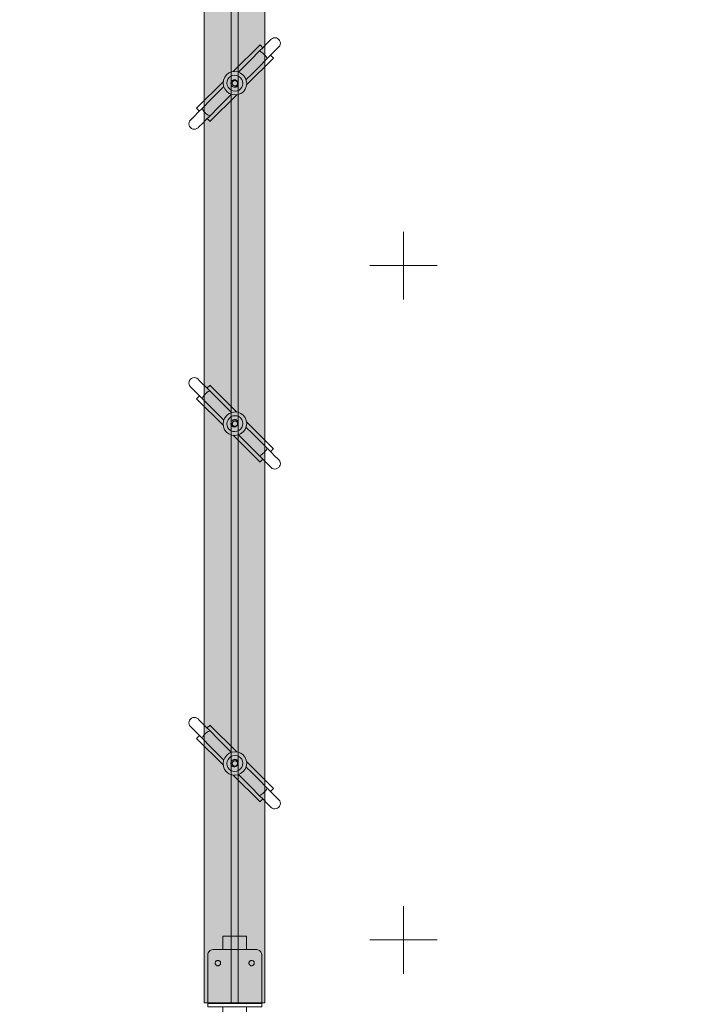
# Model space of a CAD drawing. Units: millimetres. Extents: x -17070 to 26598, y -25138 to -763.
# Drawn here: x 3588 to 4606, y -7370 to -5910 of the extents above; entities that cross this region are included whole.
import ezdxf

# ---------------------------------------------------------------- set-up
doc = ezdxf.new("R2010")
doc.units = ezdxf.units.MM
doc.header["$MEASUREMENT"] = 0
for name, color, linetype, lineweight, true_color in [('0_Pen_No__2', 7, 'Continuous', 5, 0x747474), ('0_Pen_No__4', 7, 'Continuous', 5, 0x783c00), ('0_Pen_No__66', 7, 'Continuous', 5, 0xd2d269)]:
    doc.layers.add(name, color=color, linetype=linetype, lineweight=lineweight, true_color=true_color)
doc.layers.add('A-DIMS', color=7, linetype='Continuous')
for name, color, linetype, lineweight in [('A-DIMS_Pen_No__1', 7, 'Continuous', 5), ('A-DIMS_Pen_No__131', 8, 'Continuous', 5), ('A-DIMS_Pen_No__141', 7, 'Continuous', 5), ('A-NPLT_Pen_No__1', 7, 'Continuous', 5)]:
    doc.layers.add(name, color=color, linetype=linetype, lineweight=lineweight)
doc.styles.add('GENERATED_STYLE_1', font='tahoma.ttf')
doc.dimstyles.new('GENERATED_STYLE__2', dxfattribs={"dimtxt": 200, "dimasz": 95, "dimexe": 0.18, "dimexo": 10000, "dimgap": 0.09, "dimtad": 1, "dimtih": 1, "dimtoh": 1, "dimdec": 0, "dimzin": 0, "dimdsep": 46, "dimtxsty": 'GENERATED_STYLE_1', "dimblk": 'ARROWHEAD_6', "dimblk1": 'ARROWHEAD_6', "dimblk2": 'ARROWHEAD_6', "dimcen": 0.09, "dimclrd": 8, "dimclre": 8, "dimclrt": 7, "dimadec": 0, "dimazin": 0, "dimtfac": 1, "dimtdec": 4, "dimtmove": 0, "dimatfit": 3, "dimfxl": 0, "dimtolj": 1, "dimtzin": 0, "dimarcsym": 0})

# ---------------------------------------------------------------- blocks, each defined once
blk = doc.blocks.new('brusu_kronsteinbs')
at = {"layer": '0_Pen_No__2', "linetype": 'Continuous'}
for p, q in [((20, 72.7), (20.2, 74.1)), ((20.2, 74.1), (20.7, 75.4)), ((20.7, 75.4), (21.4, 76.6)), ((21.4, 76.6), (22.3, 77.7)), ((22.3, 77.7), (23.4, 78.6)), ((23.4, 78.6), (24.6, 79.3)), ((24.6, 79.3), (25.9, 79.8)), ((25.9, 79.8), (27.3, 80)), ((27.3, 80), (28, 80)), ((28, 80), (100, 80)), ((100, 80), (100.4, 80)), ((100, 0), (100, 80)), ((100.4, 80), (101.3, 80)), ((101.3, 80), (102.1, 80)), ((102.1, 80), (102.9, 80)), ((102.9, 80), (103.5, 80)), ((103.5, 80), (104.1, 80)), ((104.1, 80), (104.5, 80)), ((104.5, 80), (104.8, 80)), ((104.8, 80), (105, 80)), ((105, 0), (105, 80)), ((20, 72), (20, 72.7)), ((20, 8.5), (20, 72)), ((36.1, 66), (36, 65.3)), ((36, 65.3), (36, 64.9)), ((36, 64.9), (36, 64.6)), ((36, 64.6), (36.1, 63.9)), ((36.4, 66.6), (36.1, 66)), ((36.1, 63.9), (36.4, 63.2)), ((36.7, 67.2), (36.4, 66.6)), ((36.4, 63.2), (36.7, 62.6)), ((37.2, 67.8), (36.7, 67.2)), ((36.7, 62.6), (37.2, 62.1)), ((37.7, 68.2), (37.2, 67.8)), ((37.2, 62.1), (37.7, 61.6)), ((38.3, 68.6), (37.7, 68.2)), ((37.7, 61.6), (38.3, 61.3)), ((39, 68.8), (38.3, 68.6)), ((38.3, 61.3), (39, 61.1)), ((39.7, 68.9), (39, 68.8)), ((39, 61.1), (39.7, 60.9)), ((40.4, 68.9), (39.7, 68.9)), ((39.7, 60.9), (40.4, 60.9)), ((41, 68.8), (40.4, 68.9)), ((40.4, 60.9), (41, 61.1)), ((41.7, 68.6), (41, 68.8)), ((41, 61.1), (41.7, 61.3)), ((42.3, 68.2), (41.7, 68.6)), ((41.7, 61.3), (42.3, 61.6)), ((42.8, 67.8), (42.3, 68.2)), ((42.3, 61.6), (42.8, 62.1)), ((43.3, 67.2), (42.8, 67.8)), ((42.8, 62.1), (43.3, 62.6)), ((43.6, 66.6), (43.3, 67.2)), ((43.3, 62.6), (43.6, 63.2)), ((43.9, 66), (43.6, 66.6)), ((43.6, 63.2), (43.9, 63.9)), ((44, 65.3), (43.9, 66)), ((43.9, 63.9), (44, 64.6)), ((44, 64.9), (44, 65.3)), ((44, 64.6), (44, 64.9)), ((36.1, 16), (36, 15.3)), ((36, 15.3), (36, 14.9)), ((36, 14.9), (36, 14.6)), ((36.4, 16.6), (36.1, 16)), ((36.7, 17.2), (36.4, 16.6)), ((37.2, 17.8), (36.7, 17.2)), ((37.7, 18.2), (37.2, 17.8)), ((38.3, 18.6), (37.7, 18.2)), ((39, 18.8), (38.3, 18.6)), ((39.7, 18.9), (39, 18.8)), ((40.4, 18.9), (39.7, 18.9)), ((41, 18.8), (40.4, 18.9)), ((41.7, 18.6), (41, 18.8)), ((42.3, 18.2), (41.7, 18.6)), ((42.8, 17.8), (42.3, 18.2)), ((43.3, 17.2), (42.8, 17.8)), ((43.6, 16.6), (43.3, 17.2)), ((43.9, 16), (43.6, 16.6)), ((44, 15.3), (43.9, 16)), ((44, 14.9), (44, 15.3)), ((44, 14.6), (44, 14.9)), ((20, 8), (20, 8.5)), ((20, 7.3), (20, 8)), ((20.2, 5.9), (20, 7.3)), ((20.7, 4.6), (20.2, 5.9)), ((21.4, 3.4), (20.7, 4.6)), ((22.3, 2.3), (21.4, 3.4)), ((23.4, 1.4), (22.3, 2.3)), ((24.6, 0.7), (23.4, 1.4)), ((25.9, 0.2), (24.6, 0.7)), ((27.3, 0), (25.9, 0.2)), ((28, 0), (27.3, 0)), ((100, 0), (28, 0)), ((36, 14.6), (36.1, 13.9)), ((36.1, 13.9), (36.4, 13.2)), ((36.4, 13.2), (36.7, 12.6)), ((36.7, 12.6), (37.2, 12.1)), ((37.2, 12.1), (37.7, 11.7)), ((37.7, 11.7), (38.3, 11.3)), ((38.3, 11.3), (39, 11.1)), ((39, 11.1), (39.7, 10.9)), ((39.7, 10.9), (40.4, 10.9)), ((40.4, 10.9), (41, 11.1)), ((41, 11.1), (41.7, 11.3)), ((41.7, 11.3), (42.3, 11.7)), ((42.3, 11.7), (42.8, 12.1)), ((42.8, 12.1), (43.3, 12.6)), ((43.3, 12.6), (43.6, 13.2)), ((43.6, 13.2), (43.9, 13.9)), ((43.9, 13.9), (44, 14.6)), ((100, 0), (100.4, 0)), ((100.4, 0), (101.3, 0)), ((101.3, 0), (102.1, 0)), ((102.1, 0), (102.9, 0)), ((102.9, 0), (103.5, 0)), ((103.5, 0), (104.1, 0)), ((104.1, 0), (104.5, 0)), ((104.5, 0), (104.8, 0)), ((104.8, 0), (105, 0))]:
    blk.add_line(p, q, dxfattribs=at)
at = {"layer": '0_Pen_No__4', "linetype": 'Continuous'}
for p, q in [((0, 57.5), (20, 57.5)), ((0, 57.5), (0, 56.9)), ((0, 56.9), (0, 55.2)), ((0, 55.2), (0, 52.4)), ((0, 52.4), (0, 48.8)), ((0, 48.8), (0, 44.5)), ((0, 44.5), (0, 40)), ((105, 57.5), (125, 57.5)), ((125, 57.5), (125, 56.9)), ((125, 56.9), (125, 55.2)), ((125, 55.2), (125, 52.4)), ((125, 52.4), (125, 48.8)), ((125, 48.8), (125, 44.5)), ((125, 44.5), (125, 40)), ((0, 40), (0, 35.5)), ((0, 35.5), (0, 31.3)), ((0, 31.3), (0, 27.6)), ((125, 40), (125, 35.5)), ((125, 35.5), (125, 31.3)), ((125, 31.3), (125, 27.6)), ((0, 27.6), (0, 24.8)), ((0, 24.8), (0, 23.1)), ((0, 23.1), (0, 22.5)), ((0, 22.5), (20, 22.5)), ((105, 22.5), (125, 22.5)), ((125, 27.6), (125, 24.8)), ((125, 24.8), (125, 23.1)), ((125, 23.1), (125, 22.5))]:
    blk.add_line(p, q, dxfattribs=at)
blk = doc.blocks.new('brusa_H_3')
at = {"layer": '0_Pen_No__66', "linetype": 'Continuous'}
blk.add_hatch(color=256, dxfattribs=at).paths.add_polyline_path([(0, -45), (1719.1, -45), (1719.1, 45), (0, 45)])
for p, q in [((0, 45), (0, 44.9)), ((0, 45), (1719.1, 45)), ((0, 44.9), (0, 44.6)), ((0, 44.6), (0, 44.2)), ((0, 44.2), (0, 43.6)), ((0, 43.6), (0, 42.9)), ((0, 42.9), (0, 42)), ((0, 42), (0, 41.1)), ((0, 41.1), (0, 40)), ((0, 40), (0, 39)), ((0, 39), (0, 7)), ((0, 7), (0, 6.7)), ((0, 6.7), (0, 6.3)), ((0, 6.3), (0, 6)), ((0, 6), (0, 5.7)), ((0, 5.7), (0, 5.5)), ((0, 5.5), (0, 5.3)), ((0, 5.3), (0, 5.1)), ((0, 5.1), (0, 5)), ((0, 5), (0, 5)), ((0, 5), (0, 5)), ((0, 5), (0, 4.8)), ((0, 5), (1719.1, 5)), ((0, 4.8), (0, 4.6)), ((0, 4.6), (0, 4.3)), ((0, 4.3), (0, 3.9)), ((0, 3.9), (0, 3.5)), ((0, 3.5), (0, 3)), ((0, 3), (0, 2.5)), ((0, 2.5), (0, 2)), ((0, 2), (0, -2)), ((0, -2), (0, -2.5)), ((0, -2.5), (0, -3)), ((0, -3), (0, -3.5)), ((0, -3.5), (0, -3.9)), ((0, -3.9), (0, -4.3)), ((0, -4.3), (0, -4.6)), ((0, -4.6), (0, -4.8)), ((0, -4.8), (0, -4.9)), ((0, -4.9), (0, -5)), ((0, -5), (0, -5)), ((0, -5), (0, -5.1)), ((0, -5), (1719.1, -5)), ((0, -5.1), (0, -5.3)), ((0, -5.3), (0, -5.5)), ((0, -5.5), (0, -5.7)), ((0, -5.7), (0, -6)), ((0, -6), (0, -6.3)), ((0, -6.3), (0, -6.6)), ((0, -6.6), (0, -7)), ((0, -7), (0, -39)), ((0, -39), (0, -40)), ((0, -40), (0, -41.1)), ((0, -41.1), (0, -42)), ((0, -42), (0, -42.9)), ((0, -42.9), (0, -43.6)), ((0, -43.6), (0, -44.2)), ((0, -44.2), (0, -44.6)), ((0, -44.6), (0, -44.9)), ((0, -44.9), (0, -45)), ((0, -45), (1719.1, -45))]:
    blk.add_line(p, q, dxfattribs=at)
blk = doc.blocks.new('rikni')
at = {"layer": '0_Pen_No__4', "linetype": 'Continuous'}
for p, q in [((26, 31.2), (26, 31.7)), ((84.1, 31.7), (26, 31.7)), ((26, 29.8), (26, 31.2)), ((26, 27.6), (26, 29.8)), ((82.1, 30.2), (79.3, 26.6)), ((85.8, 33), (82.1, 30.2)), ((90.1, 34.8), (85.8, 33)), ((88.7, 28.1), (91.6, 29.3)), ((94.7, 35.4), (90.1, 34.8)), ((91.6, 29.3), (94.7, 29.7)), ((99.2, 34.8), (94.7, 35.4)), ((94.7, 29.7), (97.8, 29.3)), ((97.8, 29.3), (100.7, 28.1)), ((103.5, 33), (99.2, 34.8)), ((107.2, 30.2), (103.5, 33)), ((163, 31.7), (105.2, 31.7)), ((110, 26.6), (107.2, 30.2)), ((163, 31.2), (163, 31.7)), ((163, 29.8), (163, 31.2)), ((163, 27.6), (163, 29.8)), ((0, 17.7), (0.3, 19.8)), ((0.3, 15.6), (0, 17.7)), ((0.3, 19.8), (1.1, 21.7)), ((1.1, 13.7), (0.3, 15.6)), ((1.1, 21.7), (2.3, 23.4)), ((2.3, 23.4), (4, 24.6)), ((4, 24.6), (5.9, 25.4)), ((5.9, 25.4), (7.9, 25.7)), ((10.8, 25.7), (7.9, 25.7)), ((16.5, 25.7), (10.8, 25.7)), ((24.7, 25.7), (16.5, 25.7)), ((33.9, 25.7), (24.7, 25.7)), ((26, 25.7), (26, 27.6)), ((32, 19.8), (31.9, 17.7)), ((31.9, 17.7), (32, 15.6)), ((32.2, 21.7), (32, 19.8)), ((32, 15.6), (32.2, 13.7)), ((32.5, 23.4), (32.2, 21.7)), ((32.9, 24.6), (32.5, 23.4)), ((33.4, 25.4), (32.9, 24.6)), ((33.9, 25.7), (33.4, 25.4)), ((33.9, 25.7), (51.5, 25.7)), ((51.5, 25.7), (66.7, 25.7)), ((66.7, 25.7), (78.3, 25.7)), ((77.6, 22.3), (77, 17.7)), ((77, 17.7), (77.6, 13.1)), ((79.3, 26.6), (77.6, 22.3)), ((78.3, 25.7), (79, 25.7)), ((82.7, 17.7), (83.1, 20.8)), ((83.1, 14.6), (82.7, 17.7)), ((83.1, 20.8), (84.3, 23.7)), ((84.3, 23.7), (86.2, 26.2)), ((86.2, 26.2), (88.7, 28.1)), ((90.1, 18.7), (90, 17.7)), ((90, 17.7), (90.1, 16.7)), ((90.3, 19.7), (90.1, 18.7)), ((90.1, 16.7), (90.3, 15.7)), ((90.7, 20.6), (90.3, 19.7)), ((90.3, 15.7), (90.7, 14.8)), ((91.3, 21.4), (90.7, 20.6)), ((90.9, 19.2), (90.7, 18.4)), ((90.7, 17.7), (90.8, 18.7)), ((90.7, 18.4), (90.7, 17.7)), ((90.8, 16.7), (90.7, 17.7)), ((90.7, 17.7), (90.7, 17)), ((90.7, 17), (90.9, 16.2)), ((90.7, 14.8), (91.3, 14)), ((90.8, 18.7), (91.2, 19.7)), ((91.2, 15.7), (90.8, 16.7)), ((91.2, 19.9), (90.9, 19.2)), ((90.9, 16.2), (91.2, 15.5)), ((91.2, 19.7), (91.8, 20.5)), ((91.6, 20.5), (91.2, 19.9)), ((91.8, 14.9), (91.2, 15.7)), ((91.2, 15.5), (91.6, 14.9)), ((91.9, 22.1), (91.3, 21.4)), ((92.1, 21), (91.6, 20.5)), ((91.6, 14.9), (92.1, 14.4)), ((91.8, 20.5), (92.7, 21.2)), ((92.7, 14.2), (91.8, 14.9)), ((92.7, 22.7), (91.9, 22.1)), ((92.7, 21.4), (92.1, 21)), ((93.6, 23.1), (92.7, 22.7)), ((93.3, 21.7), (92.7, 21.4)), ((92.7, 21.2), (93.6, 21.6)), ((94, 21.9), (93.3, 21.7)), ((94.5, 23.4), (93.6, 23.1)), ((93.6, 21.6), (94.7, 21.7)), ((94.7, 22), (94, 21.9)), ((95.4, 23.5), (94.5, 23.4)), ((95.4, 21.9), (94.7, 22)), ((94.7, 21.7), (95.7, 21.6)), ((96.3, 23.4), (95.4, 23.5)), ((96, 21.7), (95.4, 21.9)), ((95.7, 21.6), (96.7, 21.2)), ((96.7, 21.4), (96, 21.7)), ((97.2, 23.1), (96.3, 23.4)), ((97.2, 21), (96.7, 21.4)), ((96.7, 21.2), (97.5, 20.5)), ((97.5, 14.9), (96.7, 14.2)), ((98.1, 22.7), (97.2, 23.1)), ((97.7, 20.5), (97.2, 21)), ((97.2, 14.4), (97.7, 14.9)), ((97.5, 20.5), (98.1, 19.7)), ((98.1, 15.7), (97.5, 14.9)), ((98.1, 19.9), (97.7, 20.5)), ((97.7, 14.9), (98.1, 15.5)), ((98.9, 22.1), (98.1, 22.7)), ((98.4, 19.2), (98.1, 19.9)), ((98.1, 19.7), (98.5, 18.7)), ((98.5, 16.7), (98.1, 15.7)), ((98.1, 15.5), (98.4, 16.2)), ((98.6, 18.4), (98.4, 19.2)), ((98.4, 16.2), (98.6, 17)), ((98.5, 18.7), (98.7, 17.7)), ((98.7, 17.7), (98.5, 16.7)), ((98.7, 17.7), (98.6, 18.4)), ((98.6, 17), (98.7, 17.7)), ((99.5, 21.4), (98.9, 22.1)), ((100.1, 20.6), (99.5, 21.4)), ((99.5, 14), (100.1, 14.8)), ((100.5, 19.7), (100.1, 20.6)), ((100.1, 14.8), (100.5, 15.7)), ((100.7, 18.7), (100.5, 19.7)), ((100.5, 15.7), (100.7, 16.7)), ((100.7, 28.1), (103.1, 26.2)), ((100.8, 17.7), (100.7, 18.7)), ((100.7, 16.7), (100.8, 17.7)), ((103.1, 26.2), (105.1, 23.7)), ((105.1, 23.7), (106.3, 20.8)), ((106.3, 20.8), (106.7, 17.7)), ((106.7, 17.7), (106.3, 14.6)), ((111.8, 22.3), (110, 26.6)), ((112.3, 25.7), (110.3, 25.7)), ((112.4, 17.7), (111.8, 22.3)), ((111.8, 13.1), (112.4, 17.7)), ((123.9, 25.7), (112.3, 25.7)), ((139, 25.7), (123.9, 25.7)), ((156.6, 25.7), (139, 25.7)), ((156.6, 25.7), (157.1, 25.4)), ((156.6, 25.7), (165.8, 25.7)), ((157.1, 25.4), (157.6, 24.6)), ((157.6, 24.6), (158, 23.4)), ((158, 23.4), (158.4, 21.7)), ((158.4, 21.7), (158.6, 19.8)), ((158.6, 15.6), (158.4, 13.7)), ((158.6, 19.8), (158.6, 17.7)), ((158.6, 17.7), (158.6, 15.6)), ((163, 25.7), (163, 27.6)), ((165.8, 25.7), (174, 25.7)), ((174, 25.7), (179.8, 25.7)), ((179.8, 25.7), (182.6, 25.7)), ((184.7, 25.4), (182.6, 25.7)), ((186.6, 24.6), (184.7, 25.4)), ((188.2, 23.4), (186.6, 24.6)), ((189.5, 21.7), (188.2, 23.4)), ((190.3, 19.8), (189.5, 21.7)), ((189.5, 13.7), (190.3, 15.6)), ((190.6, 17.7), (190.3, 19.8)), ((190.3, 15.6), (190.6, 17.7)), ((2.3, 12), (1.1, 13.7)), ((4, 10.8), (2.3, 12)), ((5.9, 10), (4, 10.8)), ((7.9, 9.7), (5.9, 10)), ((10.8, 9.7), (7.9, 9.7)), ((16.5, 9.7), (10.8, 9.7)), ((24.7, 9.7), (16.5, 9.7)), ((33.9, 9.7), (24.7, 9.7)), ((26, 7.8), (26, 9.7)), ((26, 5.6), (26, 7.8)), ((26, 4.2), (26, 5.6)), ((26, 3.7), (26, 4.2)), ((84.1, 3.7), (26, 3.7)), ((32.2, 13.7), (32.5, 12)), ((32.5, 12), (32.9, 10.8)), ((32.9, 10.8), (33.4, 10)), ((33.4, 10), (33.9, 9.7)), ((33.9, 9.7), (51.5, 9.7)), ((51.5, 9.7), (66.7, 9.7)), ((66.7, 9.7), (78.3, 9.7)), ((77.6, 13.1), (79.3, 8.9)), ((78.3, 9.7), (79, 9.7)), ((79.3, 8.9), (82.1, 5.2)), ((82.1, 5.2), (85.8, 2.4)), ((84.3, 11.7), (83.1, 14.6)), ((86.2, 9.2), (84.3, 11.7)), ((85.8, 2.4), (90.1, 0.6)), ((88.7, 7.3), (86.2, 9.2)), ((91.6, 6.1), (88.7, 7.3)), ((90.1, 0.6), (94.7, 0)), ((91.3, 14), (91.9, 13.3)), ((94.7, 5.7), (91.6, 6.1)), ((91.9, 13.3), (92.7, 12.7)), ((92.1, 14.4), (92.7, 14)), ((93.6, 13.8), (92.7, 14.2)), ((92.7, 14), (93.3, 13.7)), ((92.7, 12.7), (93.6, 12.3)), ((93.3, 13.7), (94, 13.5)), ((94.7, 13.7), (93.6, 13.8)), ((93.6, 12.3), (94.5, 12)), ((94, 13.5), (94.7, 13.4)), ((94.5, 12), (95.4, 11.9)), ((95.7, 13.8), (94.7, 13.7)), ((94.7, 13.4), (95.4, 13.5)), ((97.8, 6.1), (94.7, 5.7)), ((94.7, 0), (99.2, 0.6)), ((95.4, 13.5), (96, 13.7)), ((95.4, 11.9), (96.3, 12)), ((96.7, 14.2), (95.7, 13.8)), ((96, 13.7), (96.7, 14)), ((96.3, 12), (97.2, 12.3)), ((96.7, 14), (97.2, 14.4)), ((97.2, 12.3), (98.1, 12.7)), ((100.7, 7.3), (97.8, 6.1)), ((98.1, 12.7), (98.9, 13.3)), ((98.9, 13.3), (99.5, 14)), ((99.2, 0.6), (103.5, 2.4)), ((103.1, 9.2), (100.7, 7.3)), ((105.1, 11.7), (103.1, 9.2)), ((103.5, 2.4), (107.2, 5.2)), ((106.3, 14.6), (105.1, 11.7)), ((163, 3.7), (105.2, 3.7)), ((107.2, 5.2), (110, 8.9)), ((110, 8.9), (111.8, 13.1)), ((112.3, 9.7), (110.3, 9.7)), ((123.9, 9.7), (112.3, 9.7)), ((139, 9.7), (123.9, 9.7)), ((156.6, 9.7), (139, 9.7)), ((157.1, 10), (156.6, 9.7)), ((156.6, 9.7), (165.8, 9.7)), ((157.6, 10.8), (157.1, 10)), ((158, 12), (157.6, 10.8)), ((158.4, 13.7), (158, 12)), ((163, 7.8), (163, 9.7)), ((163, 5.6), (163, 7.8)), ((163, 4.2), (163, 5.6)), ((163, 3.7), (163, 4.2)), ((165.8, 9.7), (174, 9.7)), ((174, 9.7), (179.8, 9.7)), ((179.8, 9.7), (182.6, 9.7)), ((182.6, 9.7), (184.7, 10)), ((184.7, 10), (186.6, 10.8)), ((186.6, 10.8), (188.2, 12)), ((188.2, 12), (189.5, 13.7))]:
    blk.add_line(p, q, dxfattribs=at)
blk = doc.blocks.new('*D423')
at = {"layer": 'A-DIMS_Pen_No__1', "linetype": 'Continuous'}
for p, q in [((-3111.4, -2400.8), (-3211.4, -2500.8)), ((8948.9, -2500.8), (9048.9, -2400.8))]:
    blk.add_line(p, q, dxfattribs=at)
at = {"layer": 'A-DIMS_Pen_No__131', "linetype": 'Continuous'}
for p, q in [((-3161.4, -2544.5), (-3161.4, -2357)), ((8998.9, -2544.5), (8998.9, -2357)), ((-3236.4, -2450.8), (-3161.4, -2450.8)), ((-3161.4, -2450.8), (8998.9, -2450.8)), ((8998.9, -2450.8), (9073.9, -2450.8))]:
    blk.add_line(p, q, dxfattribs=at)
at = {"layer": 'A-DIMS_Pen_No__141', "insert": (2500.9, -2410.8), "char_height": 200, "attachment_point": 7, "style": 'GENERATED_STYLE_1'}
blk.add_mtext('\\A1;{\\fTahoma|b0|i0|c0|p34;12\xa0160}', dxfattribs=at)
blk = doc.blocks.new('ARROWHEAD_6')
at = {"color": 0, "linetype": 'Continuous', "lineweight": 0}
for p, q in [((-0.5, -0.5), (0.5, 0.5)), ((0, 0), (-1, 0))]:
    blk.add_line(p, q, dxfattribs=at)
blk = doc.blocks.new('*D424')
at = {"layer": 'A-DIMS_Pen_No__1', "linetype": 'Continuous'}
for p, q in [((-4792.6, -1979.5), (-4892.6, -2079.5)), ((10448.9, -2079.5), (10548.9, -1979.5))]:
    blk.add_line(p, q, dxfattribs=at)
at = {"layer": 'A-DIMS_Pen_No__131', "linetype": 'Continuous'}
for p, q in [((-4842.6, -2123.2), (-4842.6, -1935.7)), ((10498.9, -2123.2), (10498.9, -1935.7)), ((-4917.6, -2029.5), (-4842.6, -2029.5)), ((-4842.6, -2029.5), (10498.9, -2029.5)), ((10498.9, -2029.5), (10573.9, -2029.5))]:
    blk.add_line(p, q, dxfattribs=at)
at = {"layer": 'A-DIMS_Pen_No__141', "insert": (2410.3, -1989.5), "char_height": 200, "attachment_point": 7, "style": 'GENERATED_STYLE_1'}
blk.add_mtext('\\A1;{\\fTahoma|b0|i0|c0|p34;15\xa0340}', dxfattribs=at)

msp = doc.modelspace()

# ---------------------------------------------------------------- linework, layer by layer
at = {"layer": 'A-NPLT_Pen_No__1', "linetype": 'Continuous'}
for p, q in [((4157.4, -6274.9), (4157.4, -6224.9)), ((4157.4, -6274.9), (4107.4, -6274.9)), ((4157.4, -6274.9), (4207.4, -6274.9)), ((4157.4, -6274.9), (4157.4, -6324.9)), ((4157.4, -7274.9), (4157.4, -7224.9)), ((4157.4, -7274.9), (4107.4, -7274.9)), ((4157.4, -7274.9), (4207.4, -7274.9)), ((4157.4, -7274.9), (4157.4, -7324.9))]:
    msp.add_line(p, q, dxfattribs=at)

# ---------------------------------------------------------------- block references
at = {"color": 53, "linetype": 'Continuous', "lineweight": 5, "true_color": 0xd2d269, "zscale": 1000, "rotation": 90}
msp.add_blockref('brusa_H_3', (3907, -7368.3), dxfattribs=at)
at = {"color": 3, "linetype": 'Continuous', "lineweight": 5, "zscale": 1000}
for p, xscale, rotation in [((3959.9, -5926.9), 0.9708301341905027, 225), ((3984.9, -6561.7), 0.9708301341905026, 135), ((3984.9, -7065.6), 0.9708301341905026, 135)]:
    msp.add_blockref('rikni', p, dxfattribs=dict(at, xscale=xscale, rotation=rotation))
at = {"color": 36, "linetype": 'Continuous', "lineweight": 5, "true_color": 0x783c00, "zscale": 1000, "rotation": 270}
msp.add_blockref('brusu_kronsteinbs', (3867.2, -7269.2), dxfattribs=at)

# ---------------------------------------------------------------- dimensions: what is measured, and where the dimension line sits
at = {"layer": 'A-DIMS', "color": 8, "linetype": 'Continuous', "lineweight": 5}
dim = msp.add_linear_dim(base=(10498.9, -2029.5), p1=(-4842.6, -7971.8), p2=(10498.9, -6481.9), text='15\xa0340', dimstyle='GENERATED_STYLE__2', dxfattribs=at)
dim.commit()
dim.dimension.update_dxf_attribs({"geometry": '*D424', "text_midpoint": (2828.2, -1889.5), "dimtype": 160})
dim = msp.add_linear_dim(base=(8998.9, -2450.8), p1=(-3161.4, -7235.7), p2=(8998.9, -6465.5), dimstyle='GENERATED_STYLE__2', dxfattribs=at)
dim.commit()
dim.dimension.update_dxf_attribs({"geometry": '*D423', "text_midpoint": (2918.8, -2310.8), "dimtype": 160})

doc.saveas('drawing.dxf')
